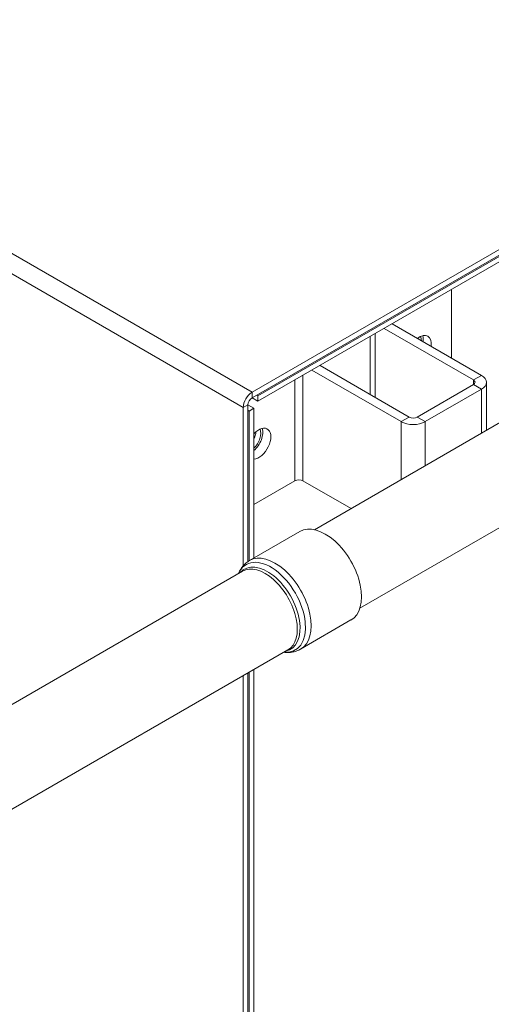
# Model space of a CAD drawing. Units: millimetres. Extents: x -3679 to 17205, y -940 to 8446.
# Drawn here: x 1661 to 1720, y 3467 to 3588 of the extents above; entities that cross this region are included whole.
import ezdxf

# ---------------------------------------------------------------- set-up
doc = ezdxf.new("R2010")
doc.units = ezdxf.units.MM
doc.header["$LTSCALE"] = 20
doc.layers.add('Spigoli tangenti visibili(MAC_ISO)', color=7, linetype='Continuous', lineweight=18)
doc.layers.add('Spigoli visibili(MAC_ISO)', color=7, linetype='Continuous', lineweight=35)

msp = doc.modelspace()

# ---------------------------------------------------------------- linework, layer by layer
at = {"layer": 'Spigoli tangenti visibili(MAC_ISO)', "lineweight": 15}
for p, q in [((1252, 3795.02), (1690.06, 3542.11)), ((1250.92, 3793.14), (1688.97, 3540.23)), ((1705.25, 3541.49), (1705.25, 3549.35)), ((1695.35, 3531.2), (1695.35, 3543.63)), ((1696.34, 3531.2), (1696.34, 3544.2)), ((1717.38, 3543.63), (1718.37, 3544.2)), ((1717.38, 3543.06), (1717.38, 3543.63)), ((1690.06, 3542.11), (1690.06, 3541.43)), ((1717.38, 3543.06), (1718.37, 3542.49)), ((1718.37, 3537.06), (1718.37, 3542.49)), ((1688.97, 3540.23), (1689.56, 3540.57)), ((1709.46, 3539.06), (1708.47, 3538.49)), ((1708.47, 3531.35), (1708.47, 3538.49)), ((1710.45, 3539.06), (1711.44, 3538.49)), ((1711.44, 3533.06), (1711.44, 3538.49))]:
    msp.add_line(p, q, dxfattribs=at)
for centre, major_axis, start_param, end_param in [((1692.37, 3515.59), (3.04, -5.27), 5.882027, 9.825937), ((1692.9, 3515.9), (3.15, -5.46), 0, 3.141593), ((1691.96, 3515.35), (2.85, -4.94), 6.087873, 9.62009), ((1691.69, 3515.2), (2.8, -4.85), 0, 3.141593)]:
    msp.add_ellipse(centre, major_axis=major_axis, ratio=0.57735, start_param=start_param, end_param=end_param, dxfattribs=at)
at = {"layer": 'Spigoli visibili(MAC_ISO)', "lineweight": 15}
for p, q in [((1766.08, 3586.01), (1690.06, 3542.11)), ((1766.08, 3585.32), (1690.06, 3541.43)), ((1766.08, 3585.15), (1690.8, 3541.69)), ((1766.08, 3584.47), (1690.8, 3541)), ((1714.66, 3546.34), (1714.66, 3554.77)), ((1703.36, 3515.47), (1769.54, 3553.68)), ((1718.37, 3544.2), (1707.36, 3550.56)), ((1717.38, 3543.63), (1706.37, 3549.99)), ((1704.64, 3548.99), (1704.64, 3541.84)), ((1697.76, 3525.16), (1736.91, 3547.77)), ((1697.46, 3544.84), (1708.47, 3538.49)), ((1698.45, 3545.42), (1709.46, 3539.06)), ((1718.98, 3543.34), (1718.98, 3537.42)), ((1710.45, 3539.06), (1717.38, 3543.06)), ((1711.44, 3538.49), (1718.37, 3542.49)), ((1690.06, 3541.43), (1690.8, 3541)), ((1690.65, 3541.77), (1690.8, 3541.69)), ((1690.8, 3541.69), (1690.8, 3541)), ((1688.97, 3540.23), (1688.97, 3520.7)), ((1689.56, 3540.57), (1690.3, 3540.14)), ((1689.56, 3540.57), (1689.56, 3521.23)), ((1689.56, 3539.89), (1689.71, 3539.8)), ((1689.71, 3539.8), (1690.3, 3540.14)), ((1689.71, 3521.33), (1689.71, 3539.8)), ((1690.3, 3521.67), (1690.3, 3540.14)), ((1690.3, 3528.28), (1695.35, 3531.2)), ((1696.34, 3531.2), (1702.28, 3527.77)), ((1695.96, 3524.94), (1689.75, 3521.35)), ((1647.31, 3496.04), (1688.89, 3520.04)), ((1702.26, 3514.03), (1696.05, 3510.44)), ((1652.91, 3486.34), (1694.49, 3510.35)), ((1690.3, 3430.69), (1690.3, 3507.93)), ((1688.97, 3507.16), (1688.97, 3432.59)), ((1689.56, 3507.5), (1689.56, 3431.74)), ((1689.71, 3431.53), (1689.71, 3507.59))]:
    msp.add_line(p, q, dxfattribs=at)
for centre, major_axis, start_param, end_param in [((1710.7, 3547.2), (1.05, 1.82), 5.342526, 7.223844), ((1709.71, 3547.77), (0.88, 1.52), 5.497787, 5.902851), ((1709.71, 3547.77), (1.05, 1.82), 5.342526, 5.792303), ((1716.88, 3543.34), (0.7, 0), 5.497787, 7.068583), ((1716.88, 3543.34), (2.1, 0), 5.497787, 7.068583), ((1690.06, 3540.86), (-0.77, -1.33), 3.926991, 5.497787), ((1690.06, 3540.86), (-0.35, -0.606), 3.926991, 5.497787), ((1709.95, 3539.34), (2.1, 0), 3.926991, 5.497787), ((1709.95, 3539.34), (0.7, 0), 3.926991, 5.497787), ((1690.9, 3535.77), (-1.05, -1.82), 0.373881, 4.338508), ((1689.91, 3536.34), (1.05, 1.82), 4.196924, 5.792303), ((1689.91, 3536.34), (0.88, 1.52), 4.25272, 5.902851), ((1689.31, 3536.69), (0.88, 1.52), 4.854286, 5.382806), ((1695.85, 3530.91), (0.7, 0), 0.785398, 2.356194), ((1699.11, 3519.48), (3.15, -5.46), 0, 3.141593)]:
    msp.add_ellipse(centre, major_axis=major_axis, ratio=0.57735, start_param=start_param, end_param=end_param, dxfattribs=at)
for points, knots in [([(1689.75, 3521.35), (1689.61, 3521.27), (1689.48, 3521.18), (1689.23, 3520.97), (1689.11, 3520.86), (1688.89, 3520.62), (1688.8, 3520.49), (1688.62, 3520.23), (1688.54, 3520.09), (1688.44, 3519.88), (1688.41, 3519.82), (1688.38, 3519.75)], [2.3561945, 2.3561945, 2.3561945, 2.3561945, 2.449009, 2.449009, 2.5418236, 2.5418236, 2.6346381, 2.6346381, 2.7274526, 2.7274526, 2.7702283, 2.7702283, 2.7702283, 2.7702283]), ([(1693.98, 3510.05), (1694.05, 3510.04), (1694.13, 3510.04), (1694.36, 3510.02), (1694.52, 3510.02), (1694.83, 3510.04), (1694.99, 3510.06), (1695.31, 3510.13), (1695.46, 3510.17), (1695.76, 3510.29), (1695.91, 3510.36), (1696.05, 3510.44)], [5.0837533, 5.0837533, 5.0837533, 5.0837533, 5.126529, 5.126529, 5.2193435, 5.2193435, 5.3121581, 5.3121581, 5.4049726, 5.4049726, 5.4977871, 5.4977871, 5.4977871, 5.4977871])]:
    msp.add_open_spline(points, degree=3, knots=knots, dxfattribs=at)

doc.saveas('drawing.dxf')
